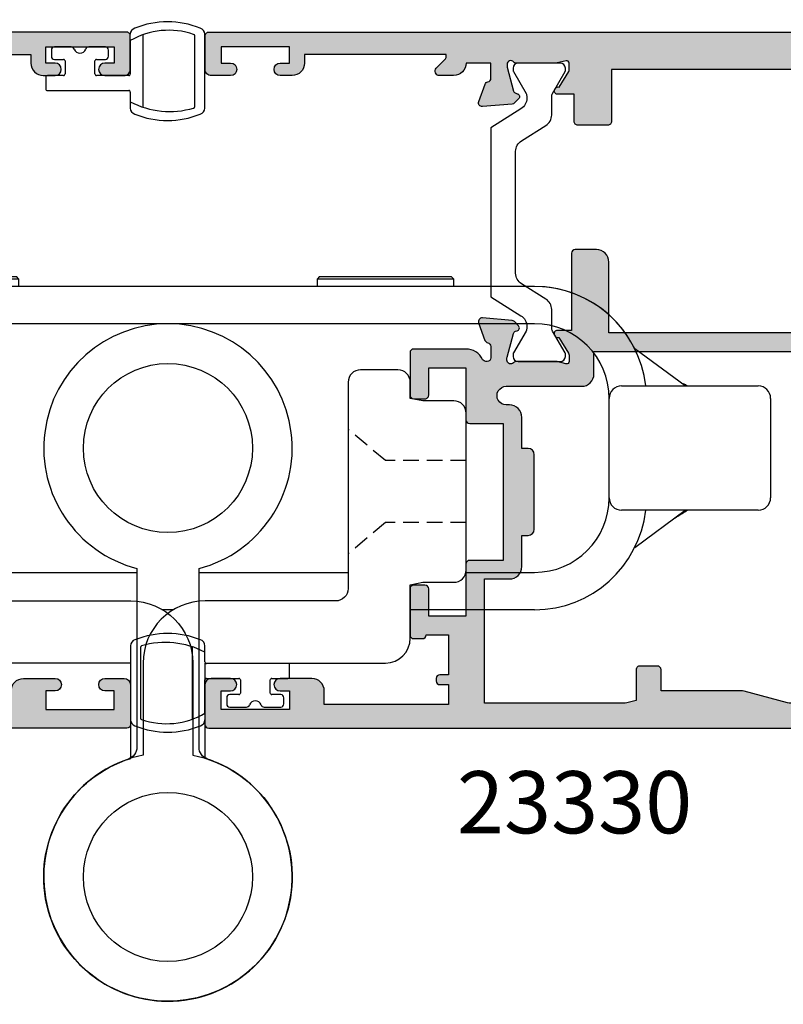
# Model space of a CAD drawing. Units: millimetres. Extents: x 10 to 389, y 11 to 493.
# Drawn here: x 114 to 176, y 11 to 90 of the extents above; entities that cross this region are included whole.
import ezdxf

# ---------------------------------------------------------------- set-up
doc = ezdxf.new("R2010")
doc.units = ezdxf.units.MM
doc.linetypes.add('DASHED', pattern=[19.049999999999997, 12.7, -6.35])
for name, color, linetype in [('APL Hatch', 253, 'Continuous'), ('APL Joinery', 2, 'Continuous'), ('APL Notes', 7, 'Continuous')]:
    doc.layers.add(name, color=color, linetype=linetype)
doc.styles.add('Arial-Bold', font='arialbd.ttf')

# ---------------------------------------------------------------- blocks, each defined once
blk = doc.blocks.new('9260711 Bi-fold Mid Gear')
at = {"layer": 'APL Joinery', "color": 8}
for p, q in [((-22.80000038444501, 48.30000177035757), (-23.00000004469854, 48.09999838481374)), ((-23.00000004469854, 48.09999838481374), (-23.00000004469854, 47.49999940405317)), ((-12.00000010430318, 48.09999838481374), (-23.00000004469854, 48.09999838481374)), ((-22.80000038444501, 48.30000177035757), (-12.19999976455671, 48.30000177035757)), ((-12.00000010430318, 48.09999838481374), (-12.19999976455671, 48.30000177035757)), ((-12.00000010430318, 47.49999940405317), (-12.00000010430318, 48.09999838481374)), ((12.1999997645666, 48.30000177035757), (12.00000010431307, 48.09999838481374)), ((12.00000010431307, 48.09999838481374), (12.00000010431307, 47.49999940405317)), ((23.00000004470843, 48.09999838481374), (12.00000010431307, 48.09999838481374)), ((12.1999997645666, 48.30000177035757), (22.8000003844549, 48.30000177035757)), ((23.00000004470843, 48.09999838481374), (22.8000003844549, 48.30000177035757)), ((23.00000004470843, 47.49999940405317), (23.00000004470843, 48.09999838481374)), ((29.50000017881888, 47.49999940405317), (-29.50000017880899, 47.49999940405317)), ((29.50000017881888, 44.50000077496), (-29.50000017880899, 44.50000077496)), ((-37.76846081017953, 42.05422475943991), (-42.36849769949418, 39.50000181804128)), ((41.62514209747809, 39.50000181804128), (37.56457194686431, 42.49533265839048)), ((-47.49999940394861, 39.50000181804129), (-36.49999946355325, 39.50000181804128)), ((36.49999946356314, 39.50000181804128), (47.4999994039585, 39.50000181804128)), ((-48.50000143050653, 30.50000034282633), (-48.50000143050653, 38.49999979148337)), ((-35.50000116228563, 38.49999979148336), (-35.50000116228563, 30.50000034282633)), ((35.50000116229552, 30.50000034282632), (35.50000116229552, 38.49999979148336)), ((48.50000143051642, 38.49999979148335), (48.50000143051642, 30.50000034282632)), ((-36.49999946355325, 29.50000017891356), (-47.49999940394861, 29.50000017891356)), ((-42.36849769949418, 29.50000017891356), (-37.76846081017953, 26.94577351222464)), ((47.4999994039585, 29.50000017891355), (36.49999946356314, 29.50000017891355)), ((37.56457194686431, 26.50466561327405), (41.62514209747809, 29.50000017891355)), ((-29.50000017880899, 24.49999935934969), (-23.97979576632898, 24.49999935934969)), ((-14.5, 24.49999935934969), (-2.500000000007505, 24.49999935934969)), ((2.499999999999986, 24.49999935934968), (14.5, 24.49999935934968)), ((23.97979576632898, 24.49999935934968), (29.50000017881888, 24.49999935934968)), ((-19.49999999999272, 21.50000073025652), (-29.50000017880899, 21.50000073025652)), ((0.448531066580653, 21.50000073025652), (-0.4485310665806511, 21.50000073025652)), ((29.50000017881888, 21.50000073025651), (19.49999999999272, 21.50000073025651))]:
    blk.add_line(p, q, dxfattribs=at)
at = {"layer": 'APL Joinery', "color": 8, "linetype": 'DASHED', "ltscale": 0.1}
for p, q in [((-17.5, 33.50000000000728), (-14.5, 36.01729889353737)), ((17.5, 33.50000000000728), (14.5, 36.01729889353737)), ((-24.00000000003638, 33.50000000001091), (-17.49999999999272, 33.50000000000728)), ((24.00000000003638, 33.50000000001091), (17.49999999999272, 33.50000000001091)), ((-24.00000000003638, 28.50000000000364), (-17.5, 28.50000000001455)), ((-17.5, 28.50000000002183), (-14.5, 25.98270110649173)), ((17.5, 28.50000000002183), (14.5, 25.98270110649173)), ((24.00000000003638, 28.50000000000364), (17.49999999998545, 28.50000000000728))]:
    blk.add_line(p, q, dxfattribs=at)
at = {"layer": 'APL Joinery', "color": 8}
for points in [[(3.181818181816197, 9.480297097554285, -0.3222541028474619), (2.5, 10.42832680730862), (2.499999999999986, 24.8175416344831, 7.872983346194374), (-2.500000000007674, 24.81754163448319), (-2.5, 10.42832680730862, -0.3222541028474619), (-3.181818181816197, 9.480297097554285, 6.122379087804874)], [(-3, 9.539392014168698), (-3, 17.19999999981519), (-17.49999999999272, 17.19999999981519, -0.414213562373095), (-19.49999999999272, 19.19999999981519), (-19.49999999999272, 23.50000000002183), (-20.5, 23.70000000002256), (-22.99999999999272, 23.70000000002256, -0.414213562373095), (-23.99999999999272, 24.70000000002256), (-23.99999999999272, 37.30000000000655, -0.414213562373095), (-22.99999999999272, 38.30000000000655), (-20.5, 38.30000000000655), (-19.5, 38.50000000000728), (-19.5, 39.80000000001382, -0.414213562373095), (-18.5, 40.80000000001382), (-15.5, 40.80000000001382, -0.414213562373095), (-14.5, 39.80000000001382), (-14.5, 23.19999999981519, 0.414213562373095), (-13.5, 22.19999999981519), (-3, 22.19999999981519, -0.414213562373095), (2, 17.19999999981519), (2, 9.797958971132175, -7.86213235104757)], [(3, 9.539392014168698), (3, 17.19999999981519), (17.49999999999272, 17.19999999981519, 0.414213562373095), (19.49999999999272, 19.19999999981519), (19.49999999999272, 23.50000000002183), (20.5, 23.70000000002256), (22.99999999999272, 23.70000000002256, 0.414213562373095), (23.99999999999272, 24.70000000002256), (23.99999999999272, 37.30000000000655, 0.414213562373095), (22.99999999999272, 38.30000000000655), (20.5, 38.30000000000655), (19.5, 38.50000000000728), (19.5, 39.80000000001382, 0.414213562373095), (18.5, 40.80000000001382), (15.5, 40.80000000001382, 0.414213562373095), (14.5, 39.80000000001382), (14.5, 23.19999999981519, -0.414213562373095), (13.5, 22.19999999981519), (3, 22.19999999981519, 0.414213562373095), (-2, 17.19999999981519), (-2, 9.797958971132175, 7.86213235104757)]]:
    blk.add_lwpolyline(points, format="xyb", close=True, dxfattribs=at)
for centre, radius in [((0, 34.5), 6.800000000081045), ((0, 0), 6.8), ((4.945377440890297e-12, 1.032560703606578e-10), 6.8), ((-4.945377440890297e-12, 1.032560703606578e-10), 6.8)]:
    blk.add_circle(centre, radius, dxfattribs=at)
for centre, radius, start, end in [((-29.49999999999505, 38.50000000009962), 8.999999999999993, 90, 173.6206181460721), ((29.50000000000495, 38.50000000009962), 9.00000000000001, 26.35464732081757, 90), ((29.50000000000495, 38.50000000009962), 9.000000000000007, 6.379370208336918, 90), ((-29.49999999999505, 38.50000000009962), 6, 90, 180), ((29.50000000000495, 38.50000000009962), 6.000000000000028, 0, 90), ((-47.49999999999505, 38.50000000009963), 1, 90, 180), ((-36.49999999999505, 38.50000000009962), 1, 0, 90), ((36.50000000000495, 38.50000000009962), 1, 90, 180), ((47.50000000000495, 38.50000000009961), 1, 0, 90), ((-47.49999999999505, 30.50000000009963), 1, 180, 270), ((-36.49999999999505, 30.50000000009962), 1, 270, 0), ((-29.49999999999505, 30.50000000009962), 6, 180, 270), ((29.50000000000495, 30.50000000009961), 6.000000000000028, 270, 0), ((36.50000000000495, 30.50000000009961), 1, 180, 270), ((47.50000000000495, 30.50000000009961), 1, 270, 0), ((-29.49999999999505, 30.50000000009962), 9, 186.3793690629853, 270), ((29.50000000000495, 30.50000000009961), 9.000000000000021, 270, 353.6206297916631)]:
    blk.add_arc(centre, radius, start, end, dxfattribs=at)
for points, knots in [([(41.79084673524397, 39.50000181804128), (41.78613024655846, 39.50262866375263), (41.7557660629513, 39.5195399786767), (41.69875978950353, 39.55404512437374), (41.62843163548445, 39.59633154237375), (41.571256612789, 39.62997000961471), (41.51091118583048, 39.66041097802511), (41.47969708328804, 39.66878060080992), (41.4803978561153, 39.65660846055246), (41.48043319583434, 39.65599462399908)], [0, 0, 0, 0, 0.02426191684886697, 0.1561952858438225, 0.2906111101630258, 0.43917653091919, 0.6057226891496941, 0.9801167403153063, 0.9999999999999999, 0.9999999999999999, 0.9999999999999999, 0.9999999999999999]), ([(-42.38994419574243, 29.50000017891356), (-42.37492519086896, 29.493184688688), (-42.34725331190072, 29.48062743725453), (-42.34507462080597, 29.48219023684718), (-42.34407842158777, 29.48290482173392)], [0, 0, 0, 0, 0.5427533453411026, 1, 1, 1, 1]), ([(40.82411155105132, 28.8950912655396), (40.82457221759745, 28.89527006940764), (40.82558128908335, 28.89566173206688), (40.84200260345591, 28.906822518185), (40.87146096685086, 28.92693111589099), (40.93022082745796, 28.96686646720766), (41.0919886297101, 29.07475204494542), (41.40556611669075, 29.27852216515887), (41.66983909220784, 29.41975098088871), (41.82000458241004, 29.50000017891355)], [0, 0, 0, 0, 0.03537255631391963, 0.07748215807775213, 0.1215821983738946, 0.1699826875111609, 0.2844311227427771, 0.5933986401245823, 1, 1, 1, 1])]:
    blk.add_open_spline(points, degree=3, knots=knots, dxfattribs=at)
blk = doc.blocks.new('9100372')
at = {"layer": 'APL Joinery', "color": 8}
blk.add_lwpolyline([(27.59999999999957, -2.100000000001564), (27.39358983848568, -2.100000000001445, -0.1316524975874481), (27.29358983848564, -2.073205080758325), (25.55076951545799, -1.066987298109297, 0.1316524975873786), (25.30076951545799, -1.000000000001525), (23.88650901760199, -1.000000000001536, -0.3105082534628075), (23.41971880435341, -0.6791839747742268), (22.4267798700598, 1.907510384862205, 0.3105082534628204), (22.1467057421106, 2.099999999998579), (5.853263540159887, 2.099999999998539, 0.3105082534628137), (5.573189412210738, 1.907510384862149), (4.580250477917261, -0.6791839747742053, -0.3105082534628212), (4.11346026466866, -1.000000000001536), (2.699230484541076, -1.00000000000152, 0.1316524975873785), (2.449230484541076, -1.066987298109297), (0.7064101615134035, -2.0732050807583, -0.131652497587463), (0.6064101615133808, -2.100000000001445), (0.4000000000004603, -2.100000000001558, -0.4142135623716298), (-4.689582056016661e-13, -1.699999999998625), (-4.405364961712621e-13, 1.699999999998624, -0.4142135623715966), (0.400000000001441, 2.099999999998459), (0.6064101615132671, 2.099999999998489, -0.1316524975874344), (0.7064101615132898, 2.073205080755485), (2.449230484540962, 1.066987298106302, 0.1316524975873727), (2.699230484540962, 0.9999999999984643), (3.090612326330458, 0.9999999999984768, 0.3105082534628139), (3.370686454279607, 1.19248961513486), (4.286852581566109, 3.579183974771291, -0.3105082534628137), (4.753642794814695, 3.899999999998517), (23.24631822363766, 3.899999999998641, -0.3105082534628203), (23.7131084368862, 3.57918397477131), (24.62927456417269, 1.192489615134831, 0.3105082534628368), (24.90934869212185, 0.9999999999984537), (25.3007695154581, 0.9999999999984643, 0.1316524975873727), (25.5507695154581, 1.066987298106303), (27.29358983848577, 2.073205080755485, -0.1316524975874183), (27.39358983848579, 2.099999999998478), (27.59999999999762, 2.099999999998459, -0.4142135623715966), (27.9999999999995, 1.699999999996577), (27.99999999999947, -1.699999999997602, -0.4142135623716307)], format="xyb", close=True, dxfattribs=at)
blk = doc.blocks.new('9100375')
at = {"layer": 'APL Joinery', "color": 8}
blk.add_lwpolyline([(21.16934500103264, -0.7545542995833256, 0.2586175843558873), (20.32129690487619, -1.22463503535011), (18.80291482904297, -3.654554299582959), (5.197085171162058, -3.654554299583727), (3.678703095328444, -1.224635035350577, 0.2586175843558891), (2.830654999171998, -0.7545542995838486), (2.700000000102079, -0.7545542995838627, 0.1316524975873984), (2.450000000102051, -0.8215415976916598), (0.6839745963176256, -1.841156839962441, -0.1316524975873982), (0.6339745963176195, -1.854554299584004), (0.400000000102352, -1.854554299583985, -0.4142135623730948), (1.022613937973205e-10, -1.454554299584016), (1.019208051289411e-10, 1.945445700415984, -0.414213562373095), (0.4000000001021023, 2.345445700416011), (0.6339745963174442, 2.345445700416018, -0.1316524975873928), (0.6839745963174378, 2.332048240794471), (2.450000000101909, 1.312432998523913, 0.131652497587393), (2.700000000101881, 1.245445700416151), (4.175108782749874, 1.24544570041625, -0.2586175843558914), (5.023156878906327, 0.7753649646495009), (6.247799910036065, -1.184473563816871, 0.2586175843558914), (7.095848006192568, -1.654554299583627), (16.90415199401212, -1.654554299583344, 0.2586175843558906), (17.75220009016857, -1.184473563816545), (18.97684312129821, 0.7753649646498724, -0.2586175843558973), (19.82489121745465, 1.24544570041669), (21.30000000010261, 1.245445700416675, 0.1316524975873948), (21.55000000010261, 1.312432998524451), (23.31602540388714, 2.332048240795108, -0.1316524975873888), (23.36602540388714, 2.345445700416655), (23.60000000010234, 2.345445700416662, -0.414213562373095), (24.00000000010255, 1.945445700416664), (24.00000000010243, -1.454554299583342, -0.414213562373095), (23.60000000010234, -1.854554299583334), (23.36602540388691, -1.85455429958334, -0.1316524975873959), (23.3160254038869, -1.84115683996179), (21.55000000010256, -0.8215415976911202, 0.1316524975873964), (21.30000000010256, -0.7545542995833392)], format="xyb", close=True, dxfattribs=at)
blk = doc.blocks.new('19851')
at = {"layer": 'APL Hatch'}
h = blk.add_hatch(color=256, dxfattribs=at)
h.dxf.hatch_style = 1
h.paths.add_polyline_path([(1.499999999999972, 47.00000000000727, 0.4142135623731228), (1.199999999997061, 47.30000000001021), (-2.000000000000028, 47.30000000001021, 0.4142135623730951), (-2.500000000000028, 46.80000000001021), (-2.500000000000028, 45.2500000000073, 1), (-1.500000000000028, 45.2500000000073), (-1.500000000000028, 46.0000000000073), (-2.842170943040401e-14, 46.0000000000073), (-2.842170943040401e-14, 40.5000000000073), (-1.500000000000028, 40.5000000000073), (-1.500000000000028, 41.2500000000073, 1), (-2.500000000000028, 41.2500000000073), (-2.500000000000028, 40.0000000000073, 0.4142135623730951), (-1.500000000000028, 39.0000000000073), (-0.8999999999869319, 39.0000000000073), (-1.499999999847233, 28.10000000001233), (-2.71008731768528, 28.10000000000221, -0.3613975351266329), (-3.005043658857379, 28.34522083603685, 0.2655138063278019), (-3.197393957015026, 28.57234945828954), (-4.597393957023876, 29.08190778625494, 0.5486187866253702), (-4.998858409446242, 28.77385327719411), (-4.790240567592089, 26.38934043358447, 0.1763269807077838), (-4.703514192520686, 26.20335512205378), (-4.376776695298803, 25.8766176248319, 0.7036714422267096), (-3.936999539665278, 26.04422812022661, -0.3297694723337517), (-3.751855999061784, 26.27700176132629), (-1.800000000067642, 26.800000000003), (-1.600000000033041, 26.80000000002113, -0.6885002581164638), (-1.400000000017312, 26.27639320227158, 0.2134217652932396), (-1.500000000007304, 26.05278640455528), (-1.500000000007304, 22.83810499611315, 0.06325422393146227), (-1.490473750972769, 22.76310499611427), (-1.306350832687641, 22.04999999995901, -0.490314394827779), (-1.499999999993749, 21.79999999996292), (-2.01567380306818, 21.79999999996292, -0.1378721067452698), (-2.171976692622593, 21.84393476078019), (-3.430971907881059, 22.61242872232472, 0.3611145255660765), (-3.534392512323421, 22.91468105619791, 0.8425535057924808), (-4.000000000000028, 22.75339432005788), (-4.000000000014367, 19.30000000000127, 0.4142135623743127), (-3.70000000001437, 19.00000000000003), (-1.500000000000036, 19.00000000000003), (-1.500000000000036, 2.486899575160351e-14), (-5.700000000003833, 2.842170943040401e-14, 0.4142135623730952), (-6.000000000000036, -0.2999999999961744), (-6.000000000000036, -2.699999999998539, 0.414213562373094), (-5.699999999998604, -2.999999999999972), (-3.500000000000036, -2.999999999999972), (-3.500000000000036, -4.353394320088825, 0.5855240683167061), (-3.119747592019884, -4.566782019421197, 0.5031401459260632), (-2.930971907866514, -4.212428722363228), (-1.671976692609412, -3.443934760819538, -0.137872106748865), (-1.515673803047802, -3.40000000000143), (-0.999999999996573, -3.400000000008706, -0.490314394818233), (-0.8063508326896334, -3.650000000005207), (-0.9904737509585486, -4.36310499614676, 0.06325422392728132), (-0.9999999999927593, -4.438104996148077), (-0.9999999999927596, -7.652786404517762, 0.2134217652918204), (-0.9000000000015498, -7.876393202238411, -0.688500258114438), (-1.100000000018494, -8.399999999986868), (-1.300000000053619, -8.399999999968742), (-3.25185599905394, -7.877001761282962, -0.267949192469643), (-3.428632694359005, -7.700225065950491), (-3.458518543394005, -7.588689558857894, 0.5773502692394258), (-3.876776695284288, -7.476617624797669), (-4.203514192508608, -7.803355122021991, 0.1763269807078503), (-4.290240567578031, -7.989340433548499), (-4.498858409431937, -10.3738532771626, 0.5486187866252914), (-4.097393957008639, -10.68190778622407), (-2.697393957004022, -10.17234945826022, 0.2655138063186831), (-2.50504365882797, -9.945220835993638, -0.361397535118039), (-2.210087317642199, -9.699999999957043), (-0.9999999998763442, -9.699999999971595), (-0.9999999997963087, -11.69999999994374, 0.4142135623670155), (-1.999999999796316, -12.69999999995186), (-1.999999999803592, -13.84999999994248, 0.6681786379213609), (-1.402512626388787, -14.09748737336002), (-0.6928932186431193, -13.38786796561526, -0.1989123673415732), (-0.4807611843281301, -13.29999999997014), (-0.3000000000073157, -13.29999999994377), (-0.3000000000073157, -24.69999999996069), (-0.9999999998035816, -24.69999999996068, 0.414213562373098), (-1.999999999803592, -25.69999999996068), (-1.999999999803592, -26.64999999996141, 1), (-0.9999999998035918, -26.64999999996141), (-0.9999999998035918, -25.89999999996142), (0.3000000001993186, -25.8999999999614), (0.3000000001920426, -31.39999999996142), (-0.9999999998035918, -31.39999999996141), (-0.9999999998035918, -30.64999999996141, 1), (-1.999999999803592, -30.64999999996141), (-1.999999999803592, -32.19999999995295, 0.4142135623671754), (-1.499999999842346, -32.6999999999243), (1.199999999983253, -32.69999999997887, 0.4142135623789868), (1.499999999992681, -32.39999999997553)])
at = {"layer": 'APL Joinery'}
blk.add_lwpolyline([(-1.500000000007304, 21.79999999996292), (-2.015673803070996, 21.79999999996292, -0.137872106745621), (-2.17197669262535, 21.84393476078188), (-3.430971907881059, 22.61242872232472, 0.3611145255660765), (-3.534392512323421, 22.91468105619791), (-3.619747592048981, 22.96678201937542, 0.5855240683325581), (-4.000000000000028, 22.75339432005788), (-4.000000000014367, 19.30000000000127, 0.4142135623743098), (-3.70000000001437, 19.00000000000003), (-1.500000000000036, 19.00000000000003), (-1.500000000000036, 2.486899575160351e-14), (-5.700000000004401, 2.842170943040401e-14, 0.4142135623762028), (-6.000000000000036, -0.2999999999999261), (-6.000000000000036, -2.700000000000017, 0.4142135623730949), (-5.699999999997125, -2.999999999999972), (-3.500000000000036, -2.999999999999975), (-3.500000000000036, -4.353394320096388, 0.585524068306554), (-3.119747592019884, -4.566782019421201), (-3.034392512308877, -4.514681056236416, 0.3611145255660765), (-2.930971907866514, -4.212428722363232), (-1.671976692610805, -3.443934760820387, -0.1378721067429059), (-1.515673803056451, -3.40000000000143), (-0.9999999999927596, -3.400000000008706, -0.4903143948062738), (-0.8063508326886577, -3.65000000000143), (-0.9904737509569159, -4.363104996140439, 0.0632542239300052), (-0.9999999999927596, -4.438104996144805), (-0.9999999999927596, -7.652786404636547, 0.2134217652394294), (-0.899999999957835, -7.876393202277516, -0.6885002580537013), (-1.100000000027684, -8.399999999986878), (-1.260504250756675, -8.399999999972326, -0.06554346281624543), (-1.338149964278308, -8.389777747863238), (-3.251855999049475, -7.877001761284166, -0.2679491924269811), (-3.428632694347506, -7.700225065993411), (-3.458518543404388, -7.588689558819144, 0.5773502691927044), (-3.87677669528788, -7.476617624801268), (-4.203514192508045, -7.803355122021433, 0.1763269807057444), (-4.290240567577747, -7.989340433545269), (-4.49885840943174, -10.37385327716035, 0.5486187866173248), (-4.097393957017665, -10.68190778622736), (-2.697393957008934, -10.17234945826201, 0.2655138063226727), (-2.505043658828107, -9.94522083599438, -0.3613975351014626), (-2.210087317660545, -9.699999999957047), (-0.9999999998763442, -9.699999999971599), (-0.9999999997963087, -11.69999999994375), (-0.9999999997963085, -11.69999999994375, 0.4142135623727949), (-1.999999999796316, -12.6999999999716), (-1.999999999803592, -13.84999999994247, 0.6681786379228077), (-1.402512626387804, -14.09748737335903), (-0.6928932186420269, -13.38786796561417, -0.1989123673655203), (-0.4807611842989417, -13.29999999997014), (-0.3000000000073157, -13.29999999994377), (-0.3000000000073157, -24.69999999996068), (-0.9999999998035917, -24.69999999996068, 0.414213562373095), (-1.999999999803592, -25.69999999996068), (-1.999999999803592, -26.64999999996141, 0.9999999999999999), (-0.9999999998035918, -26.64999999996141), (-0.9999999998035918, -25.89999999996141), (0.3000000001993186, -25.89999999996141), (0.3000000001920426, -31.39999999996141), (-0.9999999998035918, -31.39999999996141), (-0.9999999998035918, -30.64999999996141, 0.9999999999999999), (-1.999999999803592, -30.64999999996141), (-1.999999999803592, -32.19999999996432, 0.4142135623789555), (-1.499999999810868, -32.6999999999243), (1.199999999989771, -32.69999999997887, 0.4142135623757591), (1.499999999992681, -32.39999999997232), (1.499999999999972, 47.0000000000073, 0.414213562373095), (1.199999999997061, 47.30000000001021), (-2.000000000000028, 47.30000000001021, 0.414213562373095), (-2.500000000000028, 46.80000000001021), (-2.500000000000028, 45.2500000000073, 0.9999999999999999), (-1.500000000000028, 45.2500000000073), (-1.500000000000028, 46.0000000000073), (-2.842170943040401e-14, 46.0000000000073), (-2.842170943040401e-14, 40.5000000000073), (-1.500000000000028, 40.5000000000073), (-1.500000000000028, 41.2500000000073, 0.9999999999999999), (-2.500000000000028, 41.2500000000073), (-2.500000000000028, 40.0000000000073, 0.414213562373095), (-1.500000000000028, 39.0000000000073), (-0.8999999999869317, 39.0000000000073), (-1.499999999847233, 28.10000000001233), (-2.710087317682366, 28.10000000000221, -0.3613975351284751), (-3.005043658857204, 28.34522083603591, 0.2655138063366826), (-3.197393957023479, 28.57234945829262), (-4.59739395703221, 29.08190778625797, 0.5486187866152112), (-4.998858409446285, 28.7738532771946), (-4.790240567592292, 26.3893404335868, 0.1763269807074762), (-4.70351419252259, 26.20335512205568), (-4.376776695302425, 25.87661762483552, 0.5773502692094344), (-3.958518543433485, 25.98868955886067), (-3.928632694362051, 26.10022506602766, -0.2679491924250387), (-3.75185599906402, 26.27700176132569), (-1.838149964292853, 26.78977774789749, -0.06554346281471868), (-1.76050425077122, 26.80000000000658), (-1.600000000042229, 26.80000000002113, -0.6885002580537012), (-1.39999999997238, 26.27639320231177, 0.2134217652387767), (-1.500000000007304, 26.05278640467807), (-1.500000000007304, 22.8381049961063, 0.06325422393010685), (-1.490473750971461, 22.76310499610921), (-1.306350832688651, 22.04999999996292, -0.49031439485506)], format="xyb", close=True, dxfattribs=at)
blk = doc.blocks.new('19849')
at = {"layer": 'APL Hatch'}
h = blk.add_hatch(color=256, dxfattribs=at)
h.dxf.hatch_style = 1
edge = h.paths.add_edge_path(flags=16)
edge.add_line((-49.80000000001019, -7.5), (-52.26455851328865, -7.5))
edge.add_line((-52.26455851328865, -7.5), (-52.46592584442988, -8.251513110798214))
edge.add_arc((-51.50000001813964, -8.51033215589376), 0.999999999999325, 165.0000000004034, 180.0000000957038)
edge.add_line((-52.50000001813896, -8.510332157564108), (-52.49999999786451, -19.70000001070287))
edge.add_line((-52.49999999786451, -19.70000001070287), (-42.50000000000364, -19.69999999997526))
edge.add_line((-42.50000000000364, -19.69999999997526), (-42.50000000000364, -17.6999999999789))
edge.add_arc((-41.50000000000364, -17.6999999999789), 1, 90, 180, ccw=False)
edge.add_line((-41.50000000000364, -16.6999999999789), (-39.00000000000364, -16.6999999999789))
edge.add_line((-39.00000000000364, -16.6999999999789), (-39.00000000000364, -16.1999999999789))
edge.add_arc((-38.50000000000364, -16.1999999999789), 0.5, 90, 180, ccw=False)
edge.add_line((-38.50000000000364, -15.6999999999789), (-32.50000000000364, -15.6999999999789))
edge.add_arc((-32.50000000000364, -16.1999999999789), 0.5, 0, 90, ccw=False)
edge.add_line((-32.00000000000364, -16.1999999999789), (-32.00000000000364, -16.6999999999789))
edge.add_line((-32.00000000000364, -16.6999999999789), (-29.50000000000364, -16.6999999999789))
edge.add_arc((-29.50000000000364, -17.6999999999789), 1, 0, 90, ccw=False)
edge.add_line((-28.50000000000364, -17.6999999999789), (-28.50000000000364, -17.94999999997367))
edge.add_arc((-27.75000000000182, -17.94999999997526), 0.7500000000018154, 179.9999999998787, 359.9999999998781)
edge.add_line((-27.00000000000001, -17.94999999997685), (-26.99999999997454, -11.89999999997599))
edge.add_arc((-25.99999999997499, -11.90000000000828), 0.9999999999995488, 89.99999999997368, 179.9999999981499, ccw=False)
edge.add_line((-25.99999999997453, -10.90000000000873), (-24.19999999992069, -10.90000000000873))
edge.add_line((-24.19999999992069, -10.90000000000873), (-24.19999999993524, 6.264466094027735))
edge.add_arc((-25.19999999993515, 6.264466094032105), 0.9999999999999076, 359.9999999997497, 404.9999999995504)
edge.add_line((-24.49289321874312, 6.971572875213038), (-27.52842712482015, 10.00710678128962))
edge.add_arc((-28.23553390601029, 9.300000000100194), 1.000000000004575, 44.99999999997093, 89.99999999886293)
edge.add_line((-28.23553390599044, 10.30000000010477), (-31.20000000001527, 10.30000000015934))
edge.add_arc((-31.20000000000874, 10.60000000016151), 0.3000000000021714, 180.0000000005537, 269.9999999987515, ccw=False)
edge.add_line((-31.50000000001091, 10.60000000015861), (-31.50000000001091, 11.30000000001382))
edge.add_line((-31.50000000001091, 11.30000000001382), (-35.10000000000218, 11.30000000001382))
edge.add_line((-35.10000000000218, 11.30000000001382), (-35.50000000000363, 11.7000000000121))
edge.add_line((-35.50000000000363, 11.7000000000121), (-35.89999999999781, 11.30000000001382))
edge.add_line((-35.89999999999781, 11.30000000001382), (-46.50000000000363, 11.30000000001382))
edge.add_line((-46.50000000000363, 11.30000000001382), (-46.50000000000363, 9.799999999996317))
edge.add_arc((-46.80000000000324, 9.799999999995975), 0.2999999999996135, -89.99999999993491, 6.508571459562518e-11, ccw=False)
edge.add_line((-46.8000000000029, 9.499999999996362), (-49.20000000000072, 9.499999999996362))
edge.add_arc((-49.2000000000022, 9.799999999997794), 0.3000000000014325, 180.0000000002823, 270.0000000002822, ccw=False)
edge.add_line((-49.50000000000363, 9.799999999996317), (-49.50000000000363, 10.30000000015934))
edge.add_line((-49.50000000000363, 10.30000000015934), (-52.50000001766966, 10.30000000015934))
edge.add_line((-52.50000001766966, 10.30000000015934), (-52.50000001766966, 4.931652497746768))
edge.add_arc((-51.50000001766869, 4.931652497753567), 1.000000000000973, 180.0000000003896, 195.0000000003895)
edge.add_line((-52.46592584395694, 4.672833452644227), (-51.53407417371636, 1.195115674175099))
edge.add_arc((-52.50000000000461, 0.9362966290657593), 1.000000000000973, 3.8960479287197813e-10, 15.000000000389491, ccw=False)
edge.add_line((-51.50000000000364, 0.9362966290725581), (-51.50000000000364, -5.500000000011823))
edge.add_line((-51.50000000000364, -5.500000000011823), (-49.80000000001746, -5.499999999996362))
edge.add_arc((-49.80000000001565, -5.800000000001098), 0.3000000000047365, 3.48791218129918e-10, 90.00000000034612, ccw=False)
edge.add_line((-49.50000000001091, -5.799999999999272), (-49.50000000001091, -7.200000000000045))
edge.add_arc((-49.80000000001053, -7.200000000000387), 0.2999999999996135, -89.99999999993491, 6.508571459562518e-11, ccw=False)
edge = h.paths.add_edge_path()
edge.add_line((-22.12322330469397, -16.97661762481221), (-21.79648580748108, -17.3033551220251))
edge.add_arc((-22.00861784182439, -17.51548715638395), 0.2999999999930985, 5.000000000775174, 45.00000000209809, ccw=False)
edge.add_line((-21.7097594324041, -17.48934043355622), (-21.50114159055738, -19.87385327716402))
edge.add_arc((-21.79999999997835, -19.89999999999375), 0.2999999999939433, -109.99999999800849, 5.000000001141075, ccw=False)
edge.add_line((-21.90260604296418, -20.18190778622739), (-23.30260604297291, -19.67234945826568))
edge.add_arc((-23.19999999998619, -19.39044167202496), 0.3000000000008965, 190.5210768218946, 250.0000000022938, ccw=False)
edge.add_arc((-23.78991268230835, -19.49999999996616), 0.2999999999872664, 10.52107682141053, 90.00000000108427)
edge.add_line((-23.78991268231403, -19.1999999999789), (-24.70000000196524, -19.19999999998254))
edge.add_arc((-24.70000000195876, -19.49999999998465), 0.3000000000021146, 90.0000000012376, 179.9999996041144)
edge.add_line((-25.00000000196087, -19.4999999979118), (-25.00000001933586, -19.58754836269873))
edge.add_arc((-24.7000000193331, -19.58754839859009), 0.3000000000027562, 179.9999931452543, 243.6122013223357)
edge.add_arc((-25.50000000000366, -21.19999995784299), 1.500000000000024, 1.0692247087717988e-10, 63.612200606301315, ccw=False)
edge.add_line((-24.00000000000364, -21.19999995784019), (-24.00000000000364, -25.39999999997963))
edge.add_arc((-24.30000000000609, -25.39999999997644), 0.3000000000024556, 269.99999999991314, 359.999999999392, ccw=False)
edge.add_line((-24.30000000000655, -25.6999999999789), (-27.700000000008, -25.6999999999789))
edge.add_arc((-27.700000000008, -25.39999999997599), 0.3000000000029104, 180, 270, ccw=False)
edge.add_line((-28.00000000001091, -25.39999999997599), (-28.00000000000364, -24.49999999998181))
edge.add_arc((-27.70000000001528, -24.49999999998181), 0.2999999999883585, 89.99999999861052, 180, ccw=False)
edge.add_line((-27.700000000008, -24.19999999999345), (-25.50000000000364, -24.1999999999789))
edge.add_line((-25.50000000000364, -24.1999999999789), (-25.50000000000364, -21.1999999999789))
edge.add_line((-25.50000000000364, -21.1999999999789), (-29.70000000000073, -21.1999999999789))
edge.add_arc((-29.70000000000118, -20.89999999997644), 0.3000000000024556, 180.0000000006079, 270.0000000000868, ccw=False)
edge.add_line((-30.00000000000364, -20.89999999997963), (-30.00000000000364, -18.1999999999789))
edge.add_line((-30.00000000000364, -18.1999999999789), (-41.00000000000364, -18.1999999999789))
edge.add_line((-41.00000000000364, -18.1999999999789), (-41.00000000000364, -20.89999999997963))
edge.add_arc((-41.30000000000615, -20.89999999997639), 0.3000000000025125, 269.99999999992394, 359.9999999993812, ccw=False)
edge.add_line((-41.30000000000655, -21.1999999999789), (-45.50000000000364, -21.1999999999789))
edge.add_line((-45.50000000000364, -21.1999999999789), (-45.50000000000364, -24.1999999999789))
edge.add_line((-45.50000000000364, -24.1999999999789), (-43.29999999999927, -24.1999999999789))
edge.add_arc((-43.29999999999927, -24.49999999998181), 0.3000000000029104, 0, 90, ccw=False)
edge.add_line((-42.99999999999636, -24.49999999998181), (-43.00000000000364, -25.39999999997599))
edge.add_arc((-43.29999999998654, -25.39999999998145), 0.2999999999829015, -90.00000000243182, 1.042224084812915e-09, ccw=False)
edge.add_line((-43.29999999999927, -25.69999999996435), (-47.00000000000364, -25.6999999999789))
edge.add_arc((-47.00000000000364, -25.39999999997599), 0.3000000000029104, 180, 270, ccw=False)
edge.add_line((-47.30000000000655, -25.39999999997599), (-47.29999999999927, -24.6999999999789))
edge.add_arc((-46.99999999999091, -24.69999999998436), 0.3000000000083674, 90.00000000243182, 179.9999999989578, ccw=False)
edge.add_line((-47.00000000000364, -24.39999999997599), (-47.00000000000364, -22.59999999998035))
edge.add_line((-47.00000000000364, -22.59999999998035), (-50.200000000008, -22.59999999998035))
edge.add_line((-50.200000000008, -22.59999999998035), (-50.20000000000073, -23.299999999992))
edge.add_arc((-50.50000000001091, -23.29999999997017), 0.3000000000101863, 269.9999999986104, 359.99999999583116, ccw=False)
edge.add_line((-50.50000000001819, -23.59999999998035), (-50.70000000001528, -23.59999999998035))
edge.add_arc((-50.700000000008, -23.29999999998472), 0.2999999999956344, 180.0000000013896, 269.9999999986104, ccw=False)
edge.add_line((-51.00000000000364, -23.299999999992), (-51.00000000001091, -22.59999999998035))
edge.add_line((-51.00000000001091, -22.59999999998035), (-52.59999999674255, -22.59999999998035))
edge.add_line((-52.59999999674255, -22.59999999998035), (-52.59999999674255, -32.59999999998035))
edge.add_line((-52.59999999674255, -32.59999999998035), (-51.50000000000364, -32.59999999998035))
edge.add_arc((-51.50000000000364, -33.59999999998035), 1, 0, 90, ccw=False)
edge.add_line((-50.50000000000364, -33.59999999998035), (-50.50000000000364, -36.14999999997599))
edge.add_arc((-51.00000000000364, -36.14999999997599), 0.5, -180, 0, ccw=False)
edge.add_line((-51.50000000000364, -36.14999999997599), (-51.50000000000364, -35.39999999997599))
edge.add_line((-51.50000000000364, -35.39999999997599), (-53.00000000000364, -35.39999999997963))
edge.add_line((-53.00000000000364, -35.39999999997963), (-53.00000000000364, -40.89999999997599))
edge.add_line((-53.00000000000364, -40.89999999997599), (-51.50000000000364, -40.89999999997599))
edge.add_line((-51.50000000000364, -40.89999999997599), (-51.50000000000364, -40.14999999997599))
edge.add_arc((-51.00000000000364, -40.14999999997599), 0.5, 0, 180, ccw=False)
edge.add_line((-50.50000000000364, -40.14999999997599), (-50.50000000000364, -41.6999999999789))
edge.add_arc((-51.00000000000364, -41.6999999999789), 0.5, -90, 0, ccw=False)
edge.add_line((-51.00000000000364, -42.1999999999789), (-54.20000000000073, -42.1999999999789))
edge.add_arc((-54.20000000000073, -41.89999999997599), 0.3000000000029104, 180, 270, ccw=False)
edge.add_line((-54.50000000000364, -41.89999999997599), (-54.50000000000363, 18.50000000000364))
edge.add_arc((-54.20000000001527, 18.50000000000728), 0.2999999999883585, 89.99999999861052, 180.0000000006948, ccw=False)
edge.add_line((-54.200000000008, 18.79999999999563), (-52.12426406871599, 18.80000000000655))
edge.add_arc((-52.12426406871641, 18.50000000000449), 0.3000000000020577, 44.99999999982822, 89.99999999992002, ccw=False)
edge.add_line((-51.91213203435836, 18.71213203436128), (-51.0878679656489, 17.88786796565182))
edge.add_arc((-51.30000000001382, 17.67573593130069), 0.3000000000029185, -1.2416876415954903e-09, 44.99999999813838, ccw=False)
edge.add_line((-51.00000000001091, 17.67573593129418), (-51.00000000000363, 17.10000000000946))
edge.add_arc((-51.29999999999381, 17.09999999999673), 0.2999999999901775, -90.00000000104222, 2.4318183022842277e-09, ccw=False)
edge.add_line((-51.29999999999927, 16.80000000000655), (-53.00000000000363, 16.80000000000655))
edge.add_line((-53.00000000000363, 16.80000000000655), (-53.00000000000363, 13.80000000001382))
edge.add_arc((-52.00000000000363, 13.80000000001382), 1, 180, 270)
edge.add_line((-52.00000000000363, 12.80000000001382), (-39.50000000000363, 12.80000000001382))
edge.add_line((-39.50000000000363, 12.80000000001382), (-39.50000000000363, 13.50000000001091))
edge.add_arc((-39.20000000000118, 13.50000000000773), 0.3000000000024556, 89.9999999999132, 179.999999999392, ccw=False)
edge.add_line((-39.20000000000072, 13.80000000001019), (-35.80000000000654, 13.80000000001019))
edge.add_arc((-35.80000000000654, 13.50000000001455), 0.2999999999956344, 0, 90, ccw=False)
edge.add_line((-35.50000000001091, 13.50000000001455), (-35.50000000001091, 12.80000000001382))
edge.add_line((-35.50000000001091, 12.80000000001382), (-31.49999999999635, 12.80000000001382))
edge.add_line((-31.49999999999635, 12.80000000001382), (-31.50000000001091, 16.79999999999927))
edge.add_line((-31.50000000001091, 16.79999999999927), (-36.700000000008, 16.80000000000655))
edge.add_arc((-36.700000000008, 17.10000000000946), 0.3000000000029104, 180, 270, ccw=False)
edge.add_line((-37.00000000001091, 17.10000000000946), (-37.00000000000363, 17.67573593129418))
edge.add_arc((-36.70000000000071, 17.67573593129341), 0.3000000000029175, 134.9999999998964, 179.9999999998521, ccw=False)
edge.add_line((-36.91213203435836, 17.88786796565182), (-36.28786796565327, 18.51213203436419))
edge.add_arc((-36.07573593129521, 18.3000000000074), 0.3000000000020568, 90.00000000008009, 135.0000000001723, ccw=False)
edge.add_line((-36.07573593129563, 18.60000000000946), (-28.28991268233585, 18.60000000000582))
edge.add_arc((-28.28991268234055, 18.90000000000314), 0.2999999999973184, 270.0000000008984, 349.4789231791116)
edge.add_arc((-27.70000000002922, 18.79044167205488), 0.2999999999814917, 109.99999999326619, 169.4789231758809, ccw=False)
edge.add_line((-27.80260604298746, 19.07234945828532), (-26.40260604297873, 19.58190778625431))
edge.add_arc((-26.29999999999147, 19.30000000001547), 0.2999999999993118, -5.0000000000557066, 109.9999999979261, ccw=False)
edge.add_line((-26.00114159056466, 19.27385327719094), (-26.20975943242593, 16.88934043358313))
edge.add_arc((-26.50861784185328, 16.91548715640586), 0.2999999999996977, 315.0000000005143, 355.0000000002947, ccw=False)
edge.add_line((-26.29648580749563, 16.70335512205202), (-26.62322330470852, 16.37661762483185))
edge.add_arc((-26.8000000000062, 16.55339432012228), 0.2499999999963493, 194.9999999977682, 315.0000000011745, ccw=False)
edge.add_line((-27.04148145657746, 16.488689558857), (-27.07136730564889, 16.600225066024))
edge.add_arc((-27.31284876221971, 16.53552030475388), 0.2499999999971727, 14.99999999886574, 74.99999999877308)
edge.add_line((-27.24814400093964, 16.77700176132203), (-29.16185003571808, 17.28977774789382))
edge.add_arc((-29.23949574922938, 17.00000000003189), 0.2999999999710247, 75.00000000236446, 90.00000000197382)
edge.add_line((-29.23949574923972, 17.30000000000291), (-29.39999999996871, 17.30000000002474))
edge.add_arc((-29.40000000000513, 17.00000000002343), 0.3000000000013117, 89.9999999930445, 228.1896850940147)
edge.add_arc((-29.79999999994087, 16.55278640452892), 0.2999999999517903, 2.778597263386473e-08, 48.189685122880974, ccw=False)
edge.add_line((-29.49999999998908, 16.55278640467441), (-29.50000000000363, 13.33810499617539))
edge.add_arc((-29.79999999998471, 13.33810499615314), 0.299999999981079, -14.47751218190001, 4.249613994034007e-09, ccw=False)
edge.add_line((-29.5095262490322, 13.2631049961783), (-29.69364916731501, 12.55000000003929))
edge.add_arc((-29.50000000000368, 12.50000000005168), 0.1999999999978338, 165.5224878175745, 270.0000000000132)
edge.add_line((-29.50000000000363, 12.30000000005384), (-28.98432619693266, 12.30000000003929))
edge.add_arc((-28.98432619692516, 12.60000000002783), 0.2999999999885361, 269.9999999985677, 301.3999999985183)
edge.add_line((-28.82802330738559, 12.34393476085097), (-27.56902809213715, 13.11242872239382))
edge.add_arc((-27.33535507973647, 13.20129335694922), 0.2499999999981511, 121.39999999976911, 200.8215497397267, ccw=False)
edge.add_line((-27.46560748769479, 13.414681056267), (-27.38025240796195, 13.46678201945178))
edge.add_arc((-27.24999999999689, 13.25339432013534), 0.2500000000005249, -2.5079316401388496e-10, 121.40000000124829, ccw=False)
edge.add_line((-26.99999999999636, 13.25339432013425), (-27.00000000001091, 11.6000000000422))
edge.add_line((-27.00000000001091, 11.6000000000422), (-22.99289321888136, 7.592893218912646))
edge.add_arc((-23.70000000007345, 6.88578643773169), 0.9999999999999647, -2.2288304535322823e-10, 44.999999999549004, ccw=False)
edge.add_line((-22.70000000007349, 6.885786437727798), (-22.70000000005894, -9.699999999978903))
edge.add_line((-22.70000000005894, -9.699999999978903), (-17.00000000000364, -9.699999999978903))
edge.add_arc((-17.00000000000364, -10.69999999997891), 1.000000000000002, -1.1368683772161603e-13, 90, ccw=False)
edge.add_line((-16.00000000000364, -10.69999999997891), (-16.00000000000364, -12.39999999997963))
edge.add_arc((-16.30000000000609, -12.39999999997645), 0.3000000000024556, 269.99999999991314, 359.999999999392, ccw=False)
edge.add_line((-16.30000000000655, -12.6999999999789), (-22.49999999998909, -12.6999999999789))
edge.add_line((-22.49999999998909, -12.6999999999789), (-22.49999999998909, -13.85339432010005))
edge.add_arc((-22.74999999998156, -13.85339432009934), 0.2499999999924718, 238.5999999993681, 359.99999999983714, ccw=False)
edge.add_line((-22.88025240794013, -14.06678201941031), (-22.96560748768024, -14.01468105624008))
edge.add_arc((-22.83535507972192, -13.8012933569223), 0.2499999999981501, 159.1784502602733, 238.600000000231, ccw=False)
edge.add_line((-23.06902809212261, -13.71242872236689), (-24.32802330737104, -12.94393476082405))
edge.add_arc((-24.48432619692477, -13.20000000000158), 0.29999999999649, 58.59999999924191, 89.99999999872915)
edge.add_line((-24.48432619691812, -12.90000000000509), (-24.99999999998909, -12.90000000000146))
edge.add_arc((-24.99999999999633, -13.10000000000862), 0.2000000000071687, 89.99999999792475, 194.477512184355)
edge.add_line((-25.19364916731502, -13.15000000000509), (-25.00952624901765, -13.8631049961441))
edge.add_arc((-25.29999999999928, -13.93810499612264), 0.3000000000101897, -4.933212949254084e-09, 14.477512181193617, ccw=False)
edge.add_line((-24.99999999998909, -13.93810499614847), (-24.99999999998909, -17.15278640464021))
edge.add_arc((-25.29999999992653, -17.15278640452066), 0.2999999999374481, 311.81031488148716, 359.9999999771678, ccw=False)
edge.add_arc((-24.89999999999053, -17.59999999999199), 0.2999999999985518, 131.8103149046056, 270.0000000069453)
edge.add_line((-24.89999999995416, -17.89999999999054), (-24.73949574922517, -17.89999999997599))
edge.add_arc((-24.73949574921484, -17.60000000000496), 0.2999999999710248, 269.9999999980262, 284.9999999976355)
edge.add_line((-24.66185003570354, -17.8897777478669), (-22.74814400092509, -17.37700176128783))
edge.add_arc((-22.81284876220516, -17.13552030472695), 0.2499999999901489, 285.0000000016573, 345.0000000007013)
edge.add_line((-22.57136730564162, -17.20022506599707), (-22.54148145657018, -17.08868955883008))
edge.add_arc((-22.29999999999511, -17.15339432010958), 0.2500000000037079, 44.9999999993874, 164.9999999993102, ccw=False)
at = {"layer": 'APL Joinery', "ltscale": 0.2}
for points in [[(-22.12322330469397, -16.97661762481221), (-21.79648580748108, -17.3033551220251, -0.1763269807144164), (-21.7097594324041, -17.48934043355622), (-21.50114159055738, -19.87385327716402, -0.5486187866218405), (-21.90260604296418, -20.18190778622739), (-23.30260604297291, -19.67234945826568, -0.2655138063312281), (-23.49495634115374, -19.44522083599805, 0.3613975351261831), (-23.78991268231403, -19.1999999999789), (-24.70000000196524, -19.19999999998254, 0.4142135603430208), (-25.00000000196087, -19.4999999979118), (-25.00000001933586, -19.58754836269873, 0.284915084834049), (-24.83333334664712, -19.85629032652287, -0.2849150491182162), (-24.00000000000364, -21.19999995784019), (-24.00000000000364, -25.39999999997963, -0.4142135623704312), (-24.30000000000655, -25.6999999999789), (-27.700000000008, -25.6999999999789, -0.414213562373095), (-28.00000000001091, -25.39999999997599), (-28.00000000000364, -24.49999999998181, -0.4142135623801986), (-27.700000000008, -24.19999999999345), (-25.50000000000364, -24.1999999999789), (-25.50000000000364, -21.1999999999789), (-29.70000000000073, -21.1999999999789, -0.4142135623704311), (-30.00000000000364, -20.89999999997963), (-30.00000000000364, -18.1999999999789), (-41.00000000000364, -18.1999999999789), (-41.00000000000364, -20.89999999997963, -0.4142135623703204), (-41.30000000000655, -21.1999999999789), (-45.50000000000364, -21.1999999999789), (-45.50000000000364, -24.1999999999789), (-43.29999999999927, -24.1999999999789, -0.414213562373095), (-42.99999999999636, -24.49999999998181), (-43.00000000000364, -25.39999999997599, -0.4142135623908541), (-43.29999999999927, -25.69999999996435), (-47.00000000000364, -25.6999999999789, -0.414213562373095), (-47.30000000000655, -25.39999999997599), (-47.29999999999927, -24.6999999999789, -0.414213562355336), (-47.00000000000364, -24.39999999997599), (-47.00000000000364, -22.59999999998035), (-50.200000000008, -22.59999999998035), (-50.20000000000073, -23.299999999992, -0.4142135623588879), (-50.50000000001819, -23.59999999998035), (-50.70000000001528, -23.59999999998035, -0.4142135623588878), (-51.00000000000364, -23.299999999992), (-51.00000000001091, -22.59999999998035), (-52.59999999674255, -22.59999999998035), (-52.59999999674255, -32.59999999998035), (-51.50000000000364, -32.59999999998035, -0.414213562373095), (-50.50000000000364, -33.59999999998035), (-50.50000000000364, -36.14999999997599, -0.9999999999999999), (-51.50000000000364, -36.14999999997599), (-51.50000000000364, -35.39999999997599), (-53.00000000000364, -35.39999999997963), (-53.00000000000364, -40.89999999997599), (-51.50000000000364, -40.89999999997599), (-51.50000000000364, -40.14999999997599, -0.9999999999999999), (-50.50000000000364, -40.14999999997599), (-50.50000000000364, -41.6999999999789, -0.414213562373095), (-51.00000000000364, -42.1999999999789), (-54.20000000000073, -42.1999999999789, -0.414213562373095), (-54.50000000000364, -41.89999999997599), (-54.50000000000363, 18.50000000000364, -0.4142135623837504), (-54.200000000008, 18.79999999999563), (-52.12426406871599, 18.80000000000655, -0.198912367380074), (-51.91213203435836, 18.71213203436128), (-51.0878679656489, 17.88786796565182, -0.1989123673768463), (-51.00000000001091, 17.67573593129418), (-51.00000000000363, 17.10000000000946, -0.4142135623908541), (-51.29999999999927, 16.80000000000655), (-53.00000000000363, 16.80000000000655), (-53.00000000000363, 13.80000000001382, 0.414213562373095), (-52.00000000000363, 12.80000000001382), (-39.50000000000363, 12.80000000001382), (-39.50000000000363, 13.50000000001091, -0.4142135623704312), (-39.20000000000072, 13.80000000001019), (-35.80000000000654, 13.80000000001019, -0.414213562373095), (-35.50000000001091, 13.50000000001455), (-35.50000000001091, 12.80000000001382), (-31.49999999999635, 12.80000000001382), (-31.50000000001091, 16.79999999999927), (-36.700000000008, 16.80000000000655, -0.414213562373095), (-37.00000000001091, 17.10000000000946), (-37.00000000000363, 17.67573593129418, -0.1989123673794572), (-36.91213203435836, 17.88786796565182), (-36.28786796565327, 18.51213203436419, -0.1989123673800761), (-36.07573593129563, 18.60000000000946), (-28.28991268233585, 18.60000000000582, 0.3613975351189783), (-27.99495634117556, 18.84522083603588, -0.2655138063415763), (-27.80260604298746, 19.07234945828532), (-26.40260604297873, 19.58190778625431, -0.5486187866152111), (-26.00114159056466, 19.27385327719094), (-26.20975943242593, 16.88934043358313, -0.1763269807074768), (-26.29648580749563, 16.70335512205202), (-26.62322330470852, 16.37661762483185, -0.5773502692094429), (-27.04148145657746, 16.488689558857), (-27.07136730564889, 16.600225066024, 0.2679491924306893), (-27.24814400093964, 16.77700176132203), (-29.16185003571808, 17.28977774789382, 0.06554346281352641), (-29.23949574923972, 17.30000000000291), (-29.39999999996871, 17.30000000002474, 0.6885002580482539), (-29.60000000004583, 16.7763932023081, -0.213421765241753), (-29.49999999998908, 16.55278640467441), (-29.50000000000363, 13.33810499617539, -0.06325422393087932), (-29.5095262490322, 13.2631049961783), (-29.69364916731501, 12.55000000003929, 0.4903143948069757), (-29.50000000000363, 12.30000000005384), (-28.98432619693266, 12.30000000003929, 0.1378721067473392), (-28.82802330738559, 12.34393476085097), (-27.56902809213715, 13.11242872239382, -0.3611145255660713), (-27.46560748769479, 13.414681056267), (-27.38025240796195, 13.46678201945178, -0.5855240683285954), (-26.99999999999636, 13.25339432013425), (-27.00000000001091, 11.6000000000422), (-22.99289321888136, 7.592893218912646, -0.1989123673786236), (-22.70000000007349, 6.885786437727798), (-22.70000000005894, -9.699999999978903), (-17.00000000000364, -9.699999999978903, -0.4142135623730955), (-16.00000000000364, -10.69999999997891), (-16.00000000000364, -12.39999999997963, -0.4142135623704312), (-16.30000000000655, -12.6999999999789), (-22.49999999998909, -12.6999999999789), (-22.49999999998909, -13.85339432010005, -0.5855240683225601), (-22.88025240794013, -14.06678201941031), (-22.96560748768024, -14.01468105624008, -0.3611145255660714), (-23.06902809212261, -13.71242872236689), (-24.32802330737104, -12.94393476082405, 0.1378721067452786), (-24.48432619691812, -12.90000000000509), (-24.99999999998909, -12.90000000000146, 0.4903143948285792), (-25.19364916731502, -13.15000000000509), (-25.00952624901765, -13.8631049961441, -0.06325422393077944), (-24.99999999998909, -13.93810499614847), (-24.99999999998909, -17.15278640464021, -0.2134217652444249), (-25.10000000002401, -17.3763932022739, 0.6885002580570619), (-24.89999999995416, -17.89999999999054), (-24.73949574922517, -17.89999999997599, 0.06554346281352641), (-24.66185003570354, -17.8897777478669), (-22.74814400092509, -17.37700176128783, 0.2679491924266518), (-22.57136730564162, -17.20022506599707), (-22.54148145657018, -17.08868955883008, -0.5773502691891768)], [(-49.80000000001019, -7.5), (-52.26455851328865, -7.5), (-52.46592584442988, -8.251513110798214, 0.06554346323285146), (-52.50000001813896, -8.510332157564108), (-52.49999999786451, -19.70000001070287), (-42.50000000000364, -19.69999999997526), (-42.50000000000364, -17.6999999999789, -0.414213562373095), (-41.50000000000364, -16.6999999999789), (-39.00000000000364, -16.6999999999789), (-39.00000000000364, -16.1999999999789, -0.414213562373095), (-38.50000000000364, -15.6999999999789), (-32.50000000000364, -15.6999999999789, -0.414213562373095), (-32.00000000000364, -16.1999999999789), (-32.00000000000364, -16.6999999999789), (-29.50000000000364, -16.6999999999789, -0.414213562373095), (-28.50000000000364, -17.6999999999789), (-28.50000000000364, -17.94999999997367, 0.999999999999995), (-27.00000000000001, -17.94999999997685), (-26.99999999997454, -11.89999999997599, -0.4142135623637715), (-25.99999999997453, -10.90000000000873), (-24.19999999992069, -10.90000000000873), (-24.19999999993524, 6.264466094027735, 0.1989123673787541), (-24.49289321874312, 6.971572875213038), (-27.52842712482015, 10.00710678128962, 0.1989123673746322), (-28.23553390599044, 10.30000000010477), (-31.20000000001527, 10.30000000015934, -0.4142135623638824), (-31.50000000001091, 10.60000000015861), (-31.50000000001091, 11.30000000001382), (-35.10000000000218, 11.30000000001382), (-35.50000000000363, 11.7000000000121), (-35.89999999999781, 11.30000000001382), (-46.50000000000363, 11.30000000001382), (-46.50000000000363, 9.799999999996317, -0.414213562373095), (-46.8000000000029, 9.499999999996362), (-49.20000000000072, 9.499999999996362, -0.4142135623730949), (-49.50000000000363, 9.799999999996317), (-49.50000000000363, 10.30000000015934), (-52.50000001766966, 10.30000000015934), (-52.50000001766966, 4.931652497746768, 0.06554346281523815), (-52.46592584395694, 4.672833452644227), (-51.53407417371636, 1.195115674175099, -0.06554346281523826), (-51.50000000000364, 0.9362966290725581), (-51.50000000000364, -5.500000000011823), (-49.80000000001746, -5.499999999996362, -0.4142135623730812), (-49.50000000001091, -5.799999999999272), (-49.50000000001091, -7.200000000000045, -0.4142135623730943)]]:
    blk.add_lwpolyline(points, format="xyb", close=True, dxfattribs=at)
blk = doc.blocks.new('23330')
at = {"layer": 'APL Hatch', "rotation": 90}
for name, p in [('9100372', (-62.88881554616492, -29.34997634202836)), ('9100375', (-32.64336984576238, -24.84997634202109))]:
    blk.add_blockref(name, p, dxfattribs=at)
at = {"layer": 'APL Joinery', "rotation": 90}
for name, p in [('19851', (-38.70005707161544, 0.150023658075952)), ('19849', (-48.18881554615672, 0.1500236579680063))]:
    blk.add_blockref(name, p, dxfattribs=at)
blk = doc.blocks.new('9260763c')
at = {"layer": 'APL Joinery', "color": 8}
for p, q in [((2.050000000053814, 2.401039277667451), (2.050000000053814, 2.826572202480747)), ((2.050000000053871, 2.401039277667451), (2.050000000053814, 2.30616594850585)), ((3.050000000053871, 2.792526779914652), (3.050000000053899, -3.053956991551435)), ((7.250000000599513, -2.990570371125727), (7.250000000599499, 2.690570370752084)), ((8.05000000059951, -3.126572202854732), (8.050000000599582, 2.826572202480747)), ((-2.70710678113926, 1.799999999999272), (-4.049999999952007, 1.799999999999272)), ((0.05000000004659455, 1.799999999999272), (-1.292893218766153, 1.799999999999272)), ((2.050000000053871, 2.30616594850585), (2.050000000053871, -0.375)), ((-4.29999999995195, 1.549999999999272), (-4.299999999951993, 1.049999999999272)), ((-4.04999999995195, 0.7999999999992724), (-3.324999999953405, 0.7999999999992724)), ((-0.6749999999519503, 0.7999999999992724), (0.05000000004665139, 0.7999999999992724)), ((0.3000000000465946, 1.049999999999386), (0.3000000000466372, 1.549999999999272)), ((-3.199999999953377, 0.6749999999992724), (-3.199999999953405, -0.375)), ((-0.7999999999519787, -0.375), (-0.7999999999519503, 0.6749999999992724)), ((-4.749999999952678, -0.625), (-4.749999999952621, -1.575000000186265)), ((-3.324999999953405, -0.5), (-4.624999999952621, -0.5)), ((1.925000000053871, -0.5), (-0.6749999999519503, -0.5)), ((-4.624999999952678, -1.700000000186265), (1.924994762909506, -1.700000000186265)), ((2.049994762799784, -1.825005237220921), (2.049962091673578, -2.604815001575503)), ((2.049962091673606, -2.604815001575503), (2.049952942651629, -2.823188148701433)), ((2.049952942651629, -2.823188148701433), (2.050000000053871, -3.126572202854732))]:
    blk.add_line(p, q, dxfattribs=at)
for centre, radius, start, end in [((2.550000000053643, 2.826572202481316), 0.4999999999998295, 105.46600995225, 180), ((5.050000000326823, -3.183771661630457), 7.005969044426039, 67.92190786183497, 112.0780921381628), ((7.550000000599681, 2.826572202481316), 0.4999999999998892, 359.9999999999349, 74.53399004769027), ((5.156449054336416, -3.041137454679511), 6.184147428107715, 71.20592158530216, 120.1539103145369), ((7.125000000599556, 2.690570370752198), 0.1249999999999417, 359.999999999974, 79.03200796684496), ((-4.049999999951865, 1.549999999999159), 0.2500000000000853, 90.00000000005865, 179.999999999987), ((-2.707106781139331, 1.549999999999159), 0.2500000000001137, 19.47122063451715, 89.9999999999837), ((-1.999999999952706, 1.799999999999272), 0.499999999999982, 199.4712206344868, 340.5287793655132), ((-1.292893218766082, 1.549999999999159), 0.2500000000001093, 90.00000000001627, 160.5287793654828), ((0.05000000004649507, 1.549999999999159), 0.2500000000001137, 2.605510395054913e-11, 89.99999999997719), ((-4.049999999951851, 1.049999999999386), 0.2500000000001137, 180.0000000000261, 269.9999999999772), ((-3.324999999953377, 0.6749999999992724), 0.125, 0, 90.00000000001302), ((-0.6749999999519787, 0.6749999999992724), 0.1249999999999716, 89.99999999998697, 180), ((0.05000000004650929, 1.049999999999386), 0.2500000000000853, 270.0000000000586, 0), ((-4.624999999952678, -0.625), 0.125, 89.99999999997395, 180), ((-3.324999999953377, -0.375), 0.1249999999999716, 269.999999999987, 0), ((-0.6749999999519787, -0.375), 0.125, 180, 270.000000000013), ((1.925000000053899, -0.375), 0.1249999999999716, 269.999999999987, 0), ((-4.624999999952749, -1.575000000186378), 0.1249999999998863, 179.9999999999479, 270.0000000000326), ((1.924994762909549, -1.825000000186151), 0.1249999999999432, 359.9975995201094, 90.00000000001951), ((5.218824282673536, 3.352645651390489), 6.747816314718933, 241.99082223086, 286.6193665857139), ((2.550000000050062, -3.126572202850866), 0.4999999999961949, 180.0000000004495, 254.5339900479989), ((7.125000000599485, -2.990570371125727), 0.1250000000000284, 280.9679920331189, 0), ((7.550000000599681, -3.126572202855186), 0.4999999999998295, 285.46600995225, 0), ((5.050000000335538, 3.032811788100338), 7.144300052665339, 248.3711787009345, 291.628821298908)]:
    blk.add_arc(centre, radius, start, end, dxfattribs=at)

msp = doc.modelspace()

# ---------------------------------------------------------------- block references
at = {"layer": 'APL Joinery', "color": 8}
for name, p in [('9260763c', (120.9992222735546, 85.86478409104473)), ('23330', (129.0492793452288, 87.2147604327705))]:
    msp.add_blockref(name, p, dxfattribs=at)
at = {"layer": 'APL Joinery', "color": 8, "xscale": -1}
msp.add_blockref('23330', (123.0716482528711, 87.2147604327705), dxfattribs=at)
at = {"layer": 'APL Joinery', "color": 8, "rotation": 180}
msp.add_blockref('9260763c', (131.1104637990518, 36.36478409073493), dxfattribs=at)
at = {"layer": 'APL Notes', "color": 8}
msp.add_blockref('9260711 Bi-fold Mid Gear', (126.0798973918481, 20.89687291942153), dxfattribs=at)

# ---------------------------------------------------------------- texts
at = {"layer": 'APL Notes', "insert": (141.6853163257615, 29.40482518751918), "char_height": 5, "attachment_point": 1, "style": 'Arial-Bold'}
msp.add_mtext_dynamic_manual_height_columns('{\\W5.010464; }23330 ', width=38.3523501131067, gutter_width=12.5, heights=[0], dxfattribs=at)

doc.saveas('drawing.dxf')
